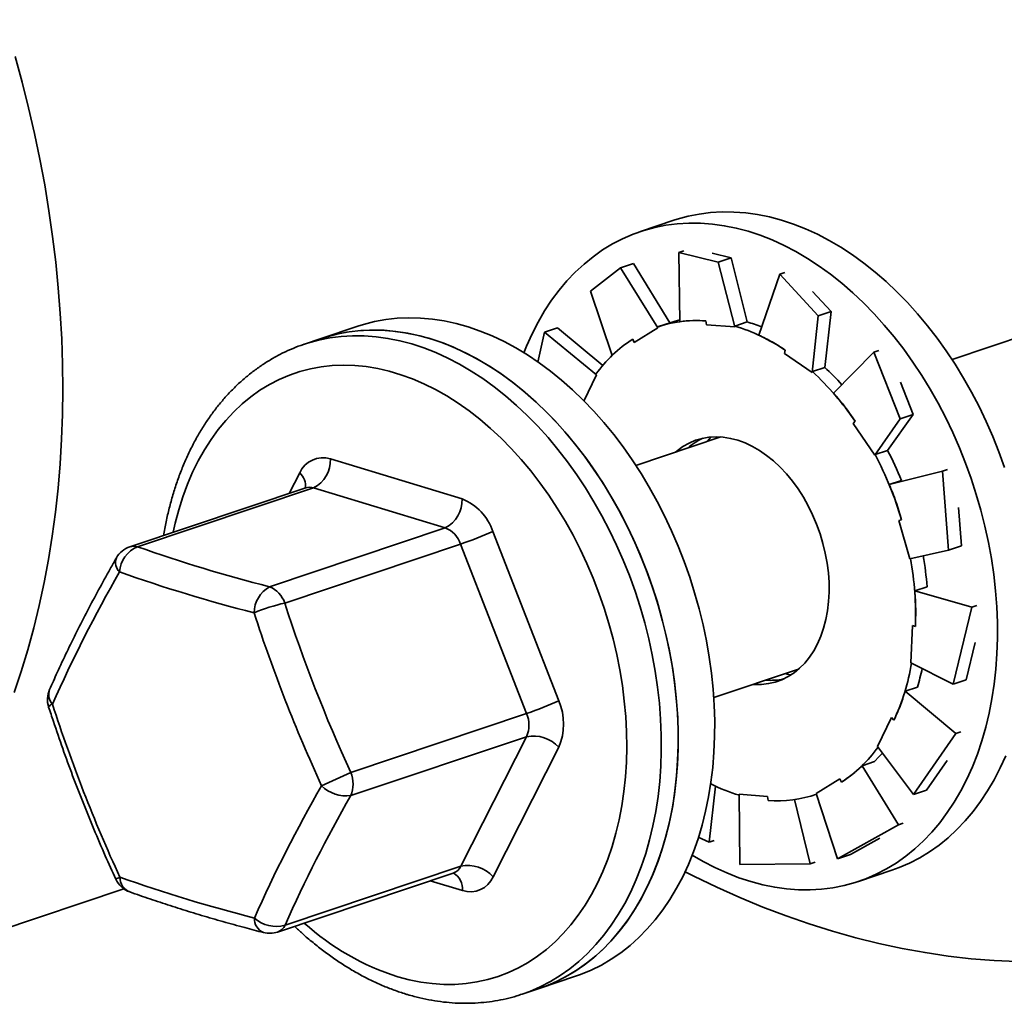
# Model space of a CAD drawing. Units: inches. Extents: x 0.1 to 8.4, y 0.1 to 10.9.
# Drawn here: x 6.8 to 7.1, y 7.8 to 8.1 of the extents above; entities that cross this region are included whole.
import ezdxf

# ---------------------------------------------------------------- set-up
doc = ezdxf.new("R2010")
doc.units = ezdxf.units.IN
doc.header["$MEASUREMENT"] = 0

msp = doc.modelspace()

# ---------------------------------------------------------------- linework, layer by layer
at = {"color": 7, "linetype": 'Continuous', "lineweight": 35}
for p, q in [((7.378000502506457, 8.113407151756364), (7.054494531062265, 8.004981138084293)), ((6.965729737872969, 8.049387379125706), (6.955092696383177, 8.045822276445055)), ((6.968863917515077, 8.039636866336936), (6.96727709914736, 8.03910502950788)), ((6.96727709914736, 8.03910502950788), (6.979913799210256, 8.036047411697295)), ((6.96727709914736, 8.03910502950788), (6.967607728304597, 8.017041825408805)), ((6.984045570732466, 8.03743221307687), (6.977936744945907, 8.03891032480175)), ((6.948749667445369, 8.034187895811185), (6.952881438967578, 8.03557269719076)), ((6.952881438967578, 8.03557269719076), (6.964427095991945, 8.016651475766322)), ((6.979913799210256, 8.036047411697295), (6.984045570732466, 8.03743221307687)), ((6.979913799210256, 8.036047411697295), (6.985175213691996, 8.015351841269691)), ((6.984045570732466, 8.03743221307687), (6.989078930098126, 8.016945172433443)), ((6.93916038608195, 8.026729538341064), (6.948749667445369, 8.034187895811185)), ((6.948749667445369, 8.034187895811185), (6.960608166539886, 8.01507647193649)), ((6.999550458626515, 8.032165512637716), (6.992836506592575, 8.012752060897583)), ((7.001137276994232, 8.032697349466773), (6.999550458626515, 8.032165512637716)), ((6.999550458626515, 8.032165512637716), (7.011755963025127, 8.01887048296444)), ((6.93916038608195, 8.026729538341064), (6.945999500268472, 8.006245040204066)), ((7.015887734547337, 8.020255284344014), (7.009987357104089, 8.026682359426667)), ((7.011755963025127, 8.01887048296444), (7.015887734547337, 8.020255284344014)), ((7.015887734547337, 8.020255284344014), (7.013876512721819, 8.00241799605953)), ((6.964824876262843, 8.016784795497324), (6.960856474733804, 8.015454749079563)), ((6.976102386261167, 8.016078382804876), (6.975949475776309, 8.017291356793661)), ((6.976102386261167, 8.016078382804876), (6.985175213691996, 8.015351841269691)), ((6.985140746626199, 8.015625253876564), (6.989078930098126, 8.016945172433443)), ((7.011755963025127, 8.01887048296444), (7.009882264413019, 8.000858717611777)), ((6.864854696396772, 8.015578177467258), (6.853208300605028, 8.011674780371653)), ((6.922277041199209, 8.004139569525837), (6.924436006229495, 8.013660235232816)), ((6.924436006229495, 8.013660235232816), (6.928567777751704, 8.015045036612392)), ((6.924436006229495, 8.013660235232816), (6.941046927940221, 8.000087149885804)), ((6.928567777751704, 8.015045036612392), (6.943040713072159, 8.00305329129162)), ((6.953109576531684, 8.010370664505267), (6.960608166539886, 8.01507647193649)), ((6.960489994196509, 8.015329784539391), (6.960608166539886, 8.01507647193649)), ((6.985140746626199, 8.015625253876564), (6.985175213691996, 8.015351841269691)), ((6.853208300605028, 8.011674780371653), (6.847816450701442, 8.009867652086651)), ((6.953109576531684, 8.010370664505267), (6.952585314024741, 8.011494466373298)), ((7.001032184303161, 8.006873707651883), (7.001280911637239, 8.00793560938679)), ((7.001032184303161, 8.006873707651883), (7.009882264413019, 8.000858717611777)), ((7.029588329867791, 8.007285444154297), (7.016693860487722, 7.994210727729217)), ((7.031175148235508, 8.007817280983351), (7.029588329867791, 8.007285444154297)), ((7.029588329867791, 8.007285444154297), (7.037969427827935, 7.986059211009363)), ((6.94086845580116, 8.000270190817048), (6.941046927940221, 8.000087149885804)), ((7.00993832924989, 8.00109807750265), (7.009882264413019, 8.000858717611777)), ((7.00993832924989, 8.00109807750265), (7.013876512721819, 8.00241799605953)), ((6.937003118189902, 7.991700939255091), (6.941046927940221, 8.000087149885804)), ((7.042101199350145, 7.987444012388939), (7.038049614119525, 7.997705184984783)), ((7.022961318411544, 7.984579737848271), (7.023562420065602, 7.985280244667334)), ((7.022961318411544, 7.984579737848271), (7.029835784295559, 7.974467641849701)), ((7.037969427827935, 7.986059211009363), (7.029835784295559, 7.974467641849701)), ((7.042101199350145, 7.987444012388939), (7.033909460178497, 7.975945459419507)), ((7.037969427827935, 7.986059211009363), (7.042101199350145, 7.987444012388939)), ((6.980723280857445, 7.980256022354262), (6.953619489586067, 7.971171936425844)), ((7.029971276706569, 7.974625540862628), (7.033909460178497, 7.975945459419507)), ((6.856105819544237, 7.973226398880215), (6.898147441221128, 7.960474582969193)), ((7.029971276706569, 7.974625540862628), (7.029835784295559, 7.974467641849701)), ((7.051441344081536, 7.96939262675478), (7.034454548459861, 7.965090164332231)), ((7.053028162449254, 7.969924463583835), (7.051441344081536, 7.96939262675478)), ((7.051441344081536, 7.96939262675478), (7.053362295427435, 7.944112270646614)), ((7.038392731931788, 7.96641008288911), (7.034454548459861, 7.965090164332231)), ((6.84824448294287, 7.964017488822848), (6.792126143846533, 7.945208909262631)), ((6.850720575766208, 7.964014619384066), (6.794602236669872, 7.945206039823849)), ((6.892762197443099, 7.951262803473043), (6.850720575766208, 7.964014619384066)), ((7.057494066949645, 7.945497072026189), (7.056565441829309, 7.957718086256036)), ((7.037546454632966, 7.953612067531243), (7.038380875052392, 7.953812435467793)), ((7.037546454632966, 7.953612067531243), (7.041083734013021, 7.941405690203443)), ((6.836643858346763, 7.932454223912826), (6.892762197443099, 7.951262803473043)), ((6.907946350532296, 7.950099788300508), (6.929009704819326, 7.8960379265452)), ((6.897661652098684, 7.946075406138701), (6.841543313002346, 7.927266826578483)), ((6.918725006385714, 7.892013544383392), (6.897661652098684, 7.946075406138701)), ((7.053362295427435, 7.944112270646614), (7.041083734013021, 7.941405690203443)), ((7.053362295427435, 7.944112270646614), (7.057494066949645, 7.945497072026189)), ((7.046539031907495, 7.932477973984549), (7.042600848435567, 7.93115805542767)), ((7.060781243793089, 7.925992197650048), (7.042600848435567, 7.93115805542767)), ((7.060781243793089, 7.925992197650048), (7.054885819614414, 7.901337767860499)), ((7.062368062160806, 7.926524034479103), (7.060781243793089, 7.925992197650048)), ((7.041898827863819, 7.920104223600635), (7.041398319176809, 7.908221187674773)), ((7.041898827863819, 7.920104223600635), (7.04280129985105, 7.919764767327488)), ((7.059017591136624, 7.902722569240074), (7.061867553473796, 7.91464099855324)), ((6.978446479075012, 7.897096729926532), (7.005550270346391, 7.90618081585495)), ((7.054885819614414, 7.901337767860499), (7.041398319176809, 7.908221187674773)), ((7.043457469268767, 7.900454989890966), (7.039519285796839, 7.899135071334087)), ((7.054885819614414, 7.901337767860499), (7.059017591136624, 7.902722569240074)), ((7.055758147318222, 7.885680144095622), (7.039519285796839, 7.899135071334087)), ((6.862606667289377, 7.873204964823175), (6.918725006385714, 7.892013544383392)), ((7.035156397207381, 7.890692845493642), (7.030717232337103, 7.881486731970706)), ((7.035156397207381, 7.890692845493642), (7.035948175117251, 7.889880798488856)), ((6.918731612511269, 7.884608893172244), (6.862613273414933, 7.865800313612027)), ((6.897753345121409, 7.84329884732796), (6.918731612511269, 7.884608893172244)), ((7.055758147318222, 7.885680144095622), (7.042238247738844, 7.866207717522651)), ((7.05734496568594, 7.886211980924677), (7.055758147318222, 7.885680144095622)), ((6.92902291707044, 7.881228624122904), (6.908044649680577, 7.839918578278619)), ((7.042238247738844, 7.866207717522651), (7.030717232337103, 7.881486731970706)), ((7.029758385289088, 7.876683675344223), (7.02582020181716, 7.875363756787344)), ((7.037366940518017, 7.856440762692856), (7.02582020181716, 7.875363756787344)), ((7.046370019261054, 7.867592518902228), (7.052905800815662, 7.877005867401739)), ((6.97697686797345, 7.851004788396203), (6.978985499912445, 7.868819107283691)), ((7.018654583745638, 7.871203217351242), (7.011155993737438, 7.866497409920019)), ((7.018654583745638, 7.871203217351242), (7.019178846252583, 7.870079415483211)), ((6.995661774016157, 7.86549549905163), (6.986588946585326, 7.866222040586819)), ((6.986760454758082, 7.843820541058173), (6.986588946585326, 7.866222040586819)), ((6.995661774016157, 7.86549549905163), (6.995814684501014, 7.864282525062845)), ((7.010907685543518, 7.866119132776948), (7.011242501172552, 7.866231349326798)), ((7.01792458652297, 7.84568005694428), (7.011155993737438, 7.866497409920019)), ((7.042238247738844, 7.866207717522651), (7.046370019261054, 7.867592518902228)), ((7.009250227452606, 7.844065271526039), (7.004218271165167, 7.864546601287642)), ((7.037366940518017, 7.856440762692856), (7.01792458652297, 7.84568005694428)), ((7.038953758885734, 7.85697259952191), (7.037366940518017, 7.856440762692856)), ((6.97697686797345, 7.851004788396203), (6.973526944982555, 7.852567626345244)), ((6.978563686341168, 7.851536625225258), (6.97697686797345, 7.851004788396203)), ((7.022056358045179, 7.847064858323857), (7.031455168877534, 7.852266792090686)), ((7.01792458652297, 7.84568005694428), (7.022056358045179, 7.847064858323857)), ((6.841635006025072, 7.824490267767742), (6.897753345121409, 7.84329884732796)), ((7.009250227452606, 7.844065271526039), (6.986760454758082, 7.843820541058173)), ((7.010837045820324, 7.844597108355094), (7.009250227452606, 7.844065271526039)), ((6.839218250318382, 7.822270144452153), (6.895336589414719, 7.84107872401237)), ((7.024608266952223, 7.83841169824698), (7.035245308442017, 7.841976800927631)), ((6.6801731215802, 7.799218214805392), (6.790146530974805, 7.836076818488511)), ((6.922723871174074, 7.804264202173578), (6.934370266965818, 7.808167599269184)), ((6.917332021270489, 7.802457073888577), (6.917175773074625, 7.802404984029789)), ((6.917332021270489, 7.802457073888577), (6.922723871174074, 7.804264202173578))]:
    msp.add_line(p, q, dxfattribs=at)
at = {"color": 8, "linetype": 'Continuous', "lineweight": 35}
for p, q in [((6.843003542971, 7.962260939395004), (6.846320122484181, 7.968791891126604)), ((6.898258952620523, 7.835484070525007), (6.887962342993016, 7.838607177228329))]:
    msp.add_line(p, q, dxfattribs=at)
at = {"color": 7, "linetype": 'Continuous', "lineweight": 35, "flags": 128}
for points in [[(6.755218806612642, 7.898666406820618), (6.757475109698555, 7.90542532178439), (6.759559442172661, 7.912322099124833), (6.761469920379583, 7.919350506078268), (6.763204817779725, 7.926504190924555), (6.76476256650958, 7.933776688727268), (6.766141758798646, 7.941161427176196), (6.767341148241657, 7.948651732526883), (6.768359650924986, 7.956240835631825), (6.769196346406196, 7.963921878057903), (6.76985047854587, 7.971687918284479), (6.770321456190947, 7.97953193797661), (6.770608853708961, 7.987446848327654), (6.770712411372688, 7.995425496465585), (6.770632035594875, 8.003460671917187), (6.770367799012819, 8.011545113124313), (6.769919940422707, 8.019671514006314), (6.769288864563831, 8.02783253056269), (6.768475141752799, 8.036020787510026), (6.767479507368145, 8.044228884947188), (6.766302861185737, 8.052449405042772), (6.764946266565635, 8.060674918738755), (6.763410949491116, 8.068897992464288), (6.761698297460719, 8.07711119485358), (6.759809858234339, 8.085307103461776), (6.757747338434479, 8.093478311472769), (6.755512602003942, 8.101617434392914)], [(7.029954794744629, 8.032886153119419), (7.026371257134494, 8.035730350356921), (7.022727266864326, 8.038364235710004), (7.019031334642243, 8.040781657617385), (7.015292092489203, 8.042976970078186), (7.011518273578514, 8.044945045838434), (7.007718691839104, 8.046681288366), (7.00390222137018, 8.048181642586014), (7.000077775715358, 8.049442604351672), (6.996254287044673, 8.050461228628343), (6.992440685293078, 8.051235136371835), (6.988645877304168, 8.051762520084749), (6.984878726027835, 8.05204214803799), (6.981148029820439, 8.052073367147512), (6.977462501895832, 8.051856104499645), (6.973830749975254, 8.051390867521366), (6.970261256183594, 8.050678742795194), (6.966762357238999, 8.049721393521425), (6.965729737872969, 8.049387379125706)], [(7.019317753254835, 8.029321050438767), (7.015734215644702, 8.032165247676268), (7.012090225374532, 8.034799133029352), (7.008394293152449, 8.037216554936732), (7.00465505099941, 8.039411867397533), (7.000881232088722, 8.041379943157782), (6.997081650349312, 8.04311618568535), (6.993265179880386, 8.04461653990536), (6.989440734225565, 8.045877501671018), (6.985617245554879, 8.046896125947692), (6.981803643803285, 8.047670033691182), (6.978008835814374, 8.048197417404097), (6.974241684538041, 8.048477045357336), (6.970510988330645, 8.04850826446686), (6.966825460406038, 8.048291001818992), (6.963193708485462, 8.047825764840713), (6.959624214693802, 8.047113640114542), (6.956125315749205, 8.046156290840774), (6.952705183492276, 8.044955952952995), (6.949371805800379, 8.043515429895963), (6.946132967931561, 8.041838086078025), (6.942996234341742, 8.039927839013385), (6.939968931017559, 8.037789150172577), (6.9370581283662, 8.035427014562483), (6.934270624702127, 8.032846949060275), (6.931612930369309, 8.030054979528478), (6.929091252536007, 8.0270576267413), (6.926711480697641, 8.023861891155063), (6.924479172921608, 8.0204752365583), (6.922399542866154, 8.016905572639745), (6.920477447603634, 8.01316123651488), (6.918717376276594, 8.009250973254225), (6.917866215588641, 8.007151661404095)], [(7.071257435344227, 7.970519669550203), (7.069462296300565, 7.975489618680751), (7.067506063478257, 7.980389950946987), (7.065393305749703, 7.985209221395841), (7.063128957558472, 7.98993617439788), (7.060718307394686, 7.994559769935341), (7.058166985443498, 7.999069209386612), (7.055480950435546, 8.003453960746906), (7.052666475730044, 8.007703783226255), (7.049730134663081, 8.011808751167338), (7.046678785195271, 8.015759277227325), (7.043519553894686, 8.019546134769556), (7.040259819292409, 8.023160479412772), (7.036907194649645, 8.02659386968759), (7.033469510176594, 8.029838286751934), (7.029954794744629, 8.032886153119419)], [(6.971596747760358, 7.846838214310146), (6.97504591233599, 7.8448221072945), (6.978819731246679, 7.842854031534252), (6.982619312986089, 7.841117789006685), (6.986435783455014, 7.839617434786672), (6.990260229109836, 7.838356473021015), (6.99408371778052, 7.837337848744342), (6.997897319532116, 7.836563941000851), (7.001692127521025, 7.836036557287938), (7.005459278797358, 7.835756929334699), (7.009189975004755, 7.835725710225173), (7.012875502929361, 7.835942972873042), (7.016507254849939, 7.836408209851321), (7.020076748641599, 7.837120334577492), (7.023575647586196, 7.838077683851261), (7.026995779843123, 7.839278021739038), (7.030329157535022, 7.840718544796071), (7.033567995403838, 7.84239588861401), (7.036704728993659, 7.844306135678649), (7.03973203231784, 7.846444824519458), (7.042642834969201, 7.84880696012955), (7.045430338633274, 7.851387025631761), (7.04808803296609, 7.854178995163558), (7.050609710799392, 7.857176347950733), (7.052989482637759, 7.860372083536972), (7.055221790413792, 7.863758738133735), (7.057301420469245, 7.86732840205229), (7.059223515731765, 7.871072738177153), (7.060983587058805, 7.87498300143781), (7.062577523722227, 7.879050059233233), (7.064001603009099, 7.88326441276149), (7.065252498916259, 7.887616219204644), (7.066327289918356, 7.892095314717105), (7.067223465791205, 7.896691238163762), (7.067938933474529, 7.901393255552452), (7.068472021960403, 7.906190385103693), (7.068821486195966, 7.911071422899143), (7.068986509991306, 7.916024969048867), (7.0689667079257, 7.921039454316306), (7.068762126247791, 7.926103167138771), (7.068373242767565, 7.931204280980335), (7.067800965740414, 7.936330881953261), (7.067046631745846, 7.941470996643432), (7.066112002565862, 7.946612620074821), (7.064999261070215, 7.951743743747667), (7.063711006118228, 7.956852383684875), (7.062250246489035, 7.961926608421167), (7.060620393854434, 7.966954566869551), (7.058825254810772, 7.971924516000098), (7.056869021988463, 7.976824848266334), (7.054756264259909, 7.981644118715189), (7.052491916068679, 7.986371071717228), (7.050081265904893, 7.990994667254689), (7.047529943953706, 7.995504106705959), (7.044843908945753, 7.999888858066254), (7.042029434240252, 8.004138680545601), (7.039093093173287, 8.008243648486685), (7.036041743705479, 8.012194174546673), (7.032882512404893, 8.015981032088904), (7.029622777802615, 8.01959537673212), (7.026270153159852, 8.023028767006938), (7.022832468686802, 8.02627318407128), (7.019317753254835, 8.029321050438767)], [(6.864854696396772, 8.015578177467258), (6.866691384567686, 8.016155754586954), (6.87020737589219, 8.01705645723585), (6.87379204420376, 8.017711498785937), (6.877437017343457, 8.018119349357326), (6.881133782307624, 8.018279056396107), (6.884873705130396, 8.018190246899092), (6.888648051048727, 8.017853128284978), (6.892448004902842, 8.017268487909908), (6.896264691724441, 8.016437691228564), (6.900089197464606, 8.015362678605095), (6.90391258981297, 8.01404596078129), (6.907725939059546, 8.012490613012643), (6.911520338950474, 8.01070026788593), (6.915286927488996, 8.008679106835153), (6.919016907633053, 8.006431850375597), (6.922701567841189, 8.00396374707885), (6.926332302418758, 8.001280561314521), (6.929900631616921, 7.998388559787292), (6.9333982214375, 7.995294496900731), (6.936816903097403, 7.992005598982071), (6.94014869210721, 7.988529547404797), (6.943385806919305, 7.984874460648429), (6.946520687102057, 7.981048875337448), (6.94954601099754, 7.977061726303607), (6.952454712821618, 7.972922325718222), (6.955239999166404, 7.968640341343157), (6.957895364866583, 7.96422577395133), (6.960414608192526, 7.959688933969435), (6.962791845334714, 7.955040417397465), (6.965021524145652, 7.950291081061266), (6.967098437107163, 7.945452017255911), (6.969017733492793, 7.940534527839138), (6.9707749306969, 7.935550097835333), (6.972365924703994, 7.930510368611727), (6.973786999673853, 7.925427110689438), (6.975034836620039, 7.920312196252878), (6.976106521161544, 7.915177571421715), (6.976999550329465, 7.910035228350158), (6.977711838412801, 7.90489717721872), (6.978241721829731, 7.899775418183895), (6.978587963012981, 7.894681913351225), (6.978749753300223, 7.889628558837258), (6.978726714822746, 7.884627156985609), (6.978518901387983, 7.879689388802044), (6.978126798353839, 7.87482678667295), (6.977551321495118, 7.870050707430909), (6.976793814864688, 7.865372305830292), (6.975856047654385, 7.860802508494813), (6.974740210062978, 7.856351988397893), (6.973448908180869, 7.852031139935434), (6.971985157903433, 7.847850054649226), (6.970352377887266, 7.843818497657691), (6.968554381565752, 7.839945884848984), (6.966595368242612, 7.836241260889757), (6.964479913284233, 7.832713278100925), (6.962212957433691, 7.829370176249761), (6.959799795271413, 7.82621976330554), (6.957246062849445, 7.82326939720367), (6.954557724528188, 7.82052596866089), (6.951741059046356, 7.817995885081676), (6.94880264485669, 7.815685055593462), (6.945749344761686, 7.813598877245591), (6.94258828988519, 7.811742222404256), (6.939326863017334, 7.810119427372869), (6.935972681371689, 7.808734282264419), (6.934370266965818, 7.808167599269184)], [(6.964824876262843, 8.016784795497324), (6.965862017142652, 8.017115527243183), (6.967599426654819, 8.01759580254429)], [(6.853208300605028, 8.011674780371653), (6.855044988775941, 8.012252357491349), (6.858560980100444, 8.013153060140244), (6.862145648412016, 8.013808101690332), (6.865790621551713, 8.01421595226172), (6.86948738651588, 8.014375659300502), (6.87322730933865, 8.014286849803488), (6.877001655256982, 8.013949731189372), (6.880801609111098, 8.013365090814302), (6.884618295932697, 8.012534294132958), (6.888442801672862, 8.01145928150949), (6.892266194021226, 8.010142563685687), (6.896079543267802, 8.008587215917037), (6.89987394315873, 8.006796870790325), (6.903640531697252, 8.004775709739548), (6.907370511841309, 8.002528453279993), (6.911055172049445, 8.000060349983244), (6.914685906627014, 7.997377164218917), (6.918254235825177, 7.994485162691688), (6.921751825645755, 7.991391099805126), (6.925170507305658, 7.988102201886466), (6.928502296315464, 7.984626150309192), (6.931739411127561, 7.980971063552825), (6.934874291310313, 7.977145478241845), (6.937899615205796, 7.973158329208003), (6.940808317029874, 7.969018928622617), (6.943593603374659, 7.964736944247553), (6.946248969074839, 7.960322376855726), (6.948768212400782, 7.95578553687383), (6.95114544954297, 7.951137020301861), (6.953375128353907, 7.946387683965661), (6.955452041315419, 7.941548620160305), (6.957371337701048, 7.936631130743533), (6.959128534905155, 7.931646700739729), (6.96071952891225, 7.926606971516122), (6.962140603882109, 7.921523713593833), (6.963388440828294, 7.916408799157273), (6.9644601253698, 7.91127417432611), (6.965353154537721, 7.906131831254553), (6.966065442621057, 7.900993780123114), (6.966595326037985, 7.89587202108829), (6.966941567221235, 7.890778516255621), (6.967103357508479, 7.885725161741653), (6.967080319031002, 7.880723759890004), (6.966872505596239, 7.875785991706439), (6.966480402562095, 7.870923389577346), (6.965904925703374, 7.866147310335304), (6.965147419072943, 7.861468908734687), (6.964209651862641, 7.856899111399209), (6.963093814271234, 7.852448591302288), (6.961802512389125, 7.848127742839829), (6.960338762111687, 7.843946657553622), (6.958705982095521, 7.839915100562086), (6.956907985774007, 7.836042487753378), (6.954948972450868, 7.832337863794153), (6.952833517492489, 7.82880988100532), (6.950566561641945, 7.825466779154155), (6.948153399479668, 7.822316366209935), (6.945599667057701, 7.819366000108066), (6.942911328736444, 7.816622571565285), (6.940094663254611, 7.814092487986072), (6.937156249064946, 7.811781658497857), (6.934102948969941, 7.809695480149986), (6.930941894093445, 7.807838825308651), (6.92768046722559, 7.806216030277263), (6.924326285579944, 7.804830885168814), (6.922723871174074, 7.804264202173578)], [(6.853208300605028, 8.011674780371653), (6.854209109316857, 8.011998863366792), (6.857707321145794, 8.01295845736976), (6.86127620372184, 8.013672844777705), (6.864907421754375, 8.01414035710574), (6.868592494365428, 8.014359902457157), (6.872322814897168, 8.014330968073615), (6.876089671013148, 8.01405362153271), (6.879884265046368, 8.013528510590138), (6.883697734546642, 8.012756861666835), (6.887521172979253, 8.011740476984617), (6.891345650526581, 8.010481730357006), (6.895162234944106, 8.008983561645069), (6.898962012422079, 8.007249469891258), (6.902736108404134, 8.005283505147212), (6.906475708314233, 8.003090259014682), (6.910172078143508, 8.000674853921636), (6.913816584848951, 7.998042931158589), (6.917400716516284, 7.995200637703103), (6.920916102239924, 7.992154611863245), (6.924354531673628, 7.988911967773499), (6.927707974206131, 7.985480278779389), (6.930968597717017, 7.981867559749567), (6.934128786868994, 7.978082248356724), (6.937181160893868, 7.974133185371014), (6.940118590830672, 7.970029594012018), (6.942934216175682, 7.965781058407498), (6.945621460905442, 7.961397501209215), (6.948174048835368, 7.95688916041812), (6.95058601827808, 7.952266565473026), (6.95285173596718, 7.947540512658616), (6.954965910214026, 7.942722039890223), (6.956923603266703, 7.937822400934262), (6.958720242842373, 7.932853039124541), (6.960351632806063, 7.927825560635824), (6.961813962970919, 7.922751707377071), (6.963103817997085, 7.917643329567667), (6.964218185368381, 7.912512358060686), (6.965154462428177, 7.907370776477824), (6.965910462458016, 7.902230593221108), (6.9664844197848, 7.897103813426704), (6.966874993904598, 7.892002410926375), (6.967081272613454, 7.886938300282035), (6.967102774137887, 7.881923308958741), (6.966939448260091, 7.876969149701099), (6.96659167643522, 7.87208739317761), (6.966060270900485, 7.867289440956831), (6.965346472778137, 7.862586498878488), (6.964451949176762, 7.857989550881719), (6.963378789297683, 7.853509333351572), (6.962129499555519, 7.849156310043678), (6.960706997724351, 7.844940647645674), (6.959114606123117, 7.840872192032423), (6.957356043856186, 7.836960445270525), (6.955435418127217, 7.833214543425794), (6.953357214646592, 7.829643235225556), (6.951126287154834, 7.826254861625589), (6.94874784608647, 7.823057336329438), (6.946227446400824, 7.820058127305592), (6.943570974608143, 7.817264239345695), (6.940784635021386, 7.814682197704532), (6.937874935265769, 7.812318032859997), (6.934848671079889, 7.810177266428627), (6.931712910443975, 7.808264898269617), (6.92847497707229, 7.806585394807413), (6.925142433308255, 7.805142678600171), (6.922723871174074, 7.804264202173578)], [(6.966213889930932, 7.975393066001559), (6.966789201038516, 7.975878203873818), (6.968625662449997, 7.977212064658806), (6.970571224490163, 7.978315634083751), (6.972613586689386, 7.97918193502743), (6.974739836576259, 7.979805490456355), (6.976936531314409, 7.980182358052337), (6.97918978269243, 7.980310155137094), (6.981485344929628, 7.980188073736309), (6.983808704742438, 7.979816885687905), (6.986145173102069, 7.979198937762236), (6.988479978103276, 7.978338136825048), (6.990798358357106, 7.977239925137019), (6.99308565631714, 7.975911245946033), (6.995327410949235, 7.974360499589731), (6.997509449158827, 7.972597490385872), (6.999617975397801, 7.970633364646279), (7.001639658884391, 7.96848054020627), (7.003561717884677, 7.966152627915101), (7.005372000522806, 7.963664345583795), (7.007059061609087, 7.961031424934404), (7.008612235000145, 7.958270512138998), (7.010021701033727, 7.955399062577202), (7.011278548611761, 7.952435230477668), (7.012374831539193, 7.949397754141195), (7.013303618762384, 7.946305837471161), (7.014059038189465, 7.943179028560261), (7.014636313815598, 7.940037096101169), (7.015031795918406, 7.936899904402502), (7.015242984132703, 7.933787287800262), (7.015268543258601, 7.93071892525878), (7.015108311703079, 7.927714215953965), (7.014763302501619, 7.924792156625472), (7.014235696913475, 7.92197122147319), (7.013528830631048, 7.919269245357413), (7.01264717269057, 7.9167033110411), (7.011596297217403, 7.914289641187153), (7.010382848184644, 7.912043495793522), (7.00901449740777, 7.909979075714578), (7.007499896040962, 7.908109432878742), (7.00584861988172, 7.906446387769992), (7.004071108829582, 7.905000454694957), (7.002178600881727, 7.903780775308085), (7.000183061082734, 7.902795060815162), (6.998097105877718, 7.902049543220584), (6.995933923347099, 7.901548935926615), (6.99370718982732, 7.901296403933753), (6.991430983444633, 7.90129354383056), (6.991040879419876, 7.901317859502248)], [(6.977625693047751, 7.980248372721877), (6.976929848456727, 7.979438228953597), (6.976435883664784, 7.978819061594145)], [(7.001262873153729, 7.904743855094832), (7.001891140281638, 7.904581173835203), (7.003073708610181, 7.90432023779374)], [(7.032298559001736, 7.879389597984376), (7.031189997752644, 7.878153183234485), (7.029758385289088, 7.876683675344223)], [(7.035245308442017, 7.841976800927631), (7.037632821332917, 7.842843124419691), (7.040966199024814, 7.844283647476724), (7.044205036893632, 7.845960991294662), (7.047341770483452, 7.847871238359302), (7.050369073807634, 7.85000992720011), (7.053279876458994, 7.852372062810202), (7.056067380123066, 7.854952128312413), (7.058725074455884, 7.857744097844209), (7.061246752289186, 7.860741450631386), (7.063626524127552, 7.863937186217624), (7.065858831903586, 7.867323840814388), (7.067938461959039, 7.870893504732942), (7.069860557221559, 7.874637840857805), (7.071620628548599, 7.878548104118463)], [(6.969303575491761, 7.841497445553178), (6.972076685244386, 7.840102211149613), (6.97941676524895, 7.836579493908381), (6.986779238470323, 7.833292438399022), (6.994159433090547, 7.830243130405005), (7.001552666046651, 7.827433504848389), (7.00895424600225, 7.824865344562026), (7.016359476324423, 7.822540279158273), (7.023763658063926, 7.820459783994929), (7.031162092936884, 7.81862517923906), (7.038550086306069, 7.817037629029288), (7.045922950159852, 7.815698140737099), (7.053276006086959, 7.814607564327614), (7.060604588245126, 7.813766591820254), (7.067904046321792, 7.81317575684962), (7.075169748484922, 7.812835434326878)]]:
    msp.add_lwpolyline(points, dxfattribs=at)
at = {"color": 8, "linetype": 'Continuous', "lineweight": 35, "flags": 128}
for points in [[(6.847831094640303, 8.009872557692232), (6.848817259413272, 8.010191735081788), (6.852315471242208, 8.011151329084758), (6.855884353818255, 8.011865716492704), (6.85951557185079, 8.012333228820737), (6.863200644461843, 8.012552774172155), (6.866930964993583, 8.012523839788614), (6.870697821109562, 8.012246493247709), (6.874492415142782, 8.011721382305137), (6.878305884643057, 8.010949733381832), (6.882129323075667, 8.009933348699615), (6.885953800622995, 8.008674602072002), (6.889770385040521, 8.007176433360067), (6.893570162518493, 8.005442341606257), (6.897344258500548, 8.00347637686221), (6.901083858410646, 8.00128313072968), (6.904780228239923, 7.998867725636634), (6.908424734945366, 7.996235802873588), (6.912008866612699, 7.993393509418102), (6.915524252336339, 7.990347483578243), (6.918962681770043, 7.987104839488498), (6.922316124302546, 7.983673150494387), (6.925576747813432, 7.980060431464565), (6.928736936965409, 7.976275120071723), (6.931789310990283, 7.972326057086011), (6.934726740927087, 7.968222465727015), (6.937542366272097, 7.963973930122495), (6.940229611001855, 7.959590372924213), (6.942782198931783, 7.955082032133118), (6.945194168374494, 7.950459437188024), (6.947459886063595, 7.945733384373614), (6.949574060310441, 7.940914911605221), (6.951531753363118, 7.936015272649259), (6.953328392938788, 7.931045910839539), (6.954959782902478, 7.926018432350823), (6.956422113067333, 7.920944579092069), (6.9577119680935, 7.915836201282666), (6.958826335464796, 7.910705229775683), (6.959762612524591, 7.905563648192822), (6.96051861255443, 7.900423464936105), (6.961092569881214, 7.895296685141703), (6.961483144001012, 7.890195282641374), (6.961689422709869, 7.885131171997032), (6.961710924234302, 7.880116180673738), (6.961547598356506, 7.875162021416097), (6.961199826531635, 7.870280264892608), (6.9606684209969, 7.865482312671829), (6.959954622874552, 7.860779370593487), (6.959060099273177, 7.856182422596717), (6.957986939394097, 7.851702205066569), (6.956737649651934, 7.847349181758676), (6.955315147820766, 7.843133519360671), (6.953722756219531, 7.839065063747421), (6.951964193952601, 7.835153316985523), (6.950043568223632, 7.831407415140792), (6.947965364743006, 7.827836106940553), (6.945734437251248, 7.824447733340587), (6.943355996182885, 7.821250208044437), (6.940835596497239, 7.818250999020591), (6.938179124704558, 7.815457111060693), (6.935392785117801, 7.812875069419531), (6.932483085362183, 7.810510904574994), (6.929456821176303, 7.808370138143625), (6.926321060540389, 7.806457769984616), (6.923083127168705, 7.804778266522411), (6.91975058340467, 7.803335550315168), (6.917332021270489, 7.802457073888577)], [(6.805965275225269, 7.949847221938535), (6.806617554327874, 7.95277620810614), (6.80773928433876, 7.957042613392513), (6.809036433651475, 7.961175925787684), (6.810505725554279, 7.965165704185822), (6.812143448488309, 7.969001870060429), (6.813945465423298, 7.972674732923571), (6.815907224308076, 7.976175014804897), (6.818023769569443, 7.979493873688593), (6.820289754630377, 7.98262292584908), (6.822699455415954, 7.985554267029038), (6.825246784812858, 7.98828049240624), (6.827925308045954, 7.99079471529878), (6.830728258933091, 7.993090584561428), (6.833648556977066, 7.995162300629174), (6.836678825251573, 7.997004630167426), (6.839811409035962, 7.998612919291883), (6.84303839515172, 7.999983105324635), (6.846351631951856, 8.001111727056847), (6.849742749912664, 8.001995933492072), (6.853203182775869, 8.002633491048119), (6.856724189187731, 8.003022789199267), (6.860296874780475, 8.0031628445446), (6.863912214640226, 8.00305330329216), (6.86756107610473, 8.00269444215266), (6.871234241833253, 8.002087167640479), (6.874922433090376, 8.001233013783745), (6.878616333184895, 8.000134138249223), (6.882306611004582, 7.998793316891888), (6.885983944587394, 7.997213936742854), (6.889639044669554, 7.995399987453448), (6.893262678151035, 7.993356051217004), (6.896845691419174, 7.991087291193847), (6.900379033471495, 7.988599438468692), (6.903853778779321, 7.985898777573442), (6.907261149834438, 7.982992130611902), (6.910592539321843, 7.97988684002656), (6.913839531862566, 7.976590750050933), (6.916993925271649, 7.973112186894366), (6.920047751277577, 7.969459937709284), (6.922993295650825, 7.965643228394104), (6.925823117690667, 7.961671700287797), (6.928530069021036, 7.957555385815045), (6.931107311647941, 7.95330468314345), (6.933548335232834, 7.948930329916869), (6.935846973538286, 7.944443376131194), (6.937997420004445, 7.939855156221104), (6.939994242416903, 7.935177260428293), (6.941832396628946, 7.930421505523516), (6.943507239303507, 7.925599904956408), (6.945014539642632, 7.920724638508458), (6.94635049007485, 7.915808021525825), (6.947511715873422, 7.910862473809714), (6.948495283681204, 7.905900488242867), (6.94929870892055, 7.900934599231469), (6.949919962069577, 7.895977351042141), (6.950357473788915, 7.891041266114039), (6.950610138885989, 7.886138813426084), (6.950677319106837, 7.88128237699924), (6.950558844748388, 7.8764842246134), (6.950255015087155, 7.871756476817914), (6.949766597623232, 7.867111076314025), (6.949094826141521, 7.86255975778657), (6.948241397595086, 7.85811401826115), (6.947208467818502, 7.853785088061641), (6.945998646082032, 7.849583902441427), (6.944614988500381, 7.845521073959999), (6.943060990312682, 7.841606865674703), (6.941340577053229, 7.837851165215375), (6.939458094635223, 7.834263459807324), (6.937418298372632, 7.830852812305781), (6.935226340967842, 7.827627838302338), (6.932887759495495, 7.824596684361218), (6.930408461415351, 7.821767007440341), (6.927794709649533, 7.819145955549194), (6.925053106761845, 7.816740149692327), (6.922190578279116, 7.814555667144132), (6.91921435519673, 7.812598026097112), (6.916131955712492, 7.810872171722449), (6.912951166235015, 7.80938246367808), (6.90968002171457, 7.808132665095812), (6.906326785346118, 7.807125933075333), (6.902899927695741, 7.806364810709097), (6.899408105303276, 7.805851220658258), (6.895860138815133, 7.805586460295857), (6.892264990702584, 7.805571198429549), (6.888631742621776, 7.805805473612134), (6.884969572472682, 7.806288694044165), (6.881287731214933, 7.807019639068893), (6.877595519499085, 7.807996462255753), (6.877595519499085, 7.807996462255753)]]:
    msp.add_lwpolyline(points, dxfattribs=at)
at = {"color": 7, "linetype": 'Continuous', "lineweight": 35}
for centre, radius, start, end in [((6.972955230601834, 7.978989331503134), 0.03841888397027014, 85.53001681233332, 108.9326185831463), ((6.974865032368029, 7.967610613001706), 0.05135941940803364, 68.43386034022504, 73.93923635850763), ((6.968698789809344, 7.960330932250204), 0.05768708649331054, 55.61104781608376, 73.43997308947296), ((6.976133182433443, 7.975185521732112), 0.04327633958123596, 122.9650948085683, 144.5748199860663), ((6.947816202217087, 7.933815324263251), 0.091575802210811, 34.19370952282814, 47.28372763195212), ((6.956366747149449, 7.939624482064048), 0.08517711927222424, 42.28622046380546, 47.52846228412909), ((6.983494217084128, 7.961579018886823), 0.02016310821138733, 114.937909808945, 131.3160417039672), ((6.934512885095601, 7.923760683803516), 0.1122942287968176, 22.32132287339017, 27.70830287676868), ((6.853672144650235, 7.965582448387394), 0.00802201674308987, 72.33960654933732, 156.4168648130457), ((6.846320534490423, 7.972766908879752), 0.009796067305042712, 296.6900629788552, 2.688476942369351), ((6.929197868905969, 7.921802225314869), 0.113778655226735, 16.34005117161105, 27.66258953060122), ((6.88836215616731, 7.960015092968731), 0.00979606730504622, 296.6900629788738, 2.688476942363187), ((6.891949757942356, 7.944806028975385), 0.01684977335992588, 18.31095122861315, 68.41876759790588), ((6.889663355803717, 7.943428526476141), 0.00842488667995933, 18.31095122860832, 68.41876759791887), ((6.856658994579758, 8.066015631738297), 0.1267551799355611, 288.8734600229442, 293.8671559595383), ((6.794608842795428, 7.9378013886127), 0.007812500000001067, 108.5290519672576, 150.2860400059516), ((6.798097361737302, 7.936612384868406), 0.009277219665944653, 112.1320652399384, 176.5709711146058), ((6.958354045724756, 8.409401748526754), 0.4922319686356628, 250.5689625831676, 255.6844584474418), ((6.939488380082832, 7.923375267276629), 0.1033759889960795, 357.9984860051176, 10.07009552619776), ((6.939226340291463, 7.924181178951948), 0.107632943793666, 4.42098263661958, 9.71218908123663), ((7.189430468783772, 7.707201368060505), 0.4619086973652632, 150.1414744103463, 156.0133422819527), ((6.956072641619065, 8.411239488222018), 0.5027049892441204, 250.5689625831635, 255.6844584474459), ((6.841675315084342, 7.923922406122688), 0.00990492159011172, 120.5290675592569, 178.7172334301608), ((6.83354501670738, 7.924619946915926), 0.008424886679957666, 18.31095122859301, 68.41876759791444), ((6.855868460681928, 7.865598936110537), 0.06330986156049058, 103.0775934780916, 112.3707077393801), ((7.315813235550138, 8.080915632621602), 0.4985377769356744, 197.9507227168271, 204.622623522102), ((7.316133647750143, 8.081062073512172), 0.5091449636789688, 197.9507227168266, 204.6226235221016), ((6.972112051891805, 7.919648184674078), 0.07043541657969443, 334.9999166492328, 350.6003458303908), ((6.971693876384735, 7.921976925325795), 0.07492133853907086, 343.3059875508116, 347.9960310583817), ((6.996503055681724, 7.922802925085212), 0.02021029837736396, 265.7613141516762, 282.100942204552), ((6.773630575405567, 7.896491342768416), 0.007812500000001384, 156.1751378744381, 197.9392567950198), ((7.251772909979685, 8.051896221665372), 0.5091449636787992, 197.9507227168251, 204.6226235221025), ((6.877722348866317, 8.011953769984167), 0.1267551799368286, 288.8734600229732, 293.8671559595174), ((6.911821993013665, 7.8886179352701), 0.01872094302210839, 336.7522187665948, 23.35001508672995), ((6.910131150482889, 7.888303548745843), 0.009360471511048137, 336.7522187665725, 23.35001508674004), ((6.920916613781313, 7.873904990575306), 0.01092464010184443, 42.0962115574055, 101.5373511229188), ((6.99563097784394, 7.906388360124343), 0.04327633958115792, 302.965094808541, 324.574819986076), ((6.149107423643343, 9.417543641020181), 1.701194614816713, 294.4520061538562, 294.7973888305197), ((6.854012811386552, 7.869494969185626), 0.009360471511048952, 336.7522187665747, 23.35001508673789), ((7.253878103810421, 7.638966122784428), 0.4619086973648857, 150.1414744103444, 156.0133422819558), ((6.861210994924594, 7.877083644761028), 0.01137013398260941, 225.8017730362509, 277.084324921979), ((7.001724758209725, 7.917762460974383), 0.05396965718858349, 243.3045394149147, 253.7510299456723), ((7.254861288234904, 7.640625362989429), 0.452285599503342, 150.1414744103462, 156.0133422819546), ((6.998808929675467, 7.902584550353499), 0.03841888397039439, 265.5300168123791, 288.9326185831199), ((6.899938346391449, 7.832594944731021), 0.01092464010184498, 42.09621155739925, 101.5373511228996), ((6.794693929692596, 7.842429481013108), 0.007812500000000605, 204.615376236606, 250.3973857221009), ((6.956159538875757, 8.313838391099063), 0.5027049892441553, 250.5689625831638, 255.6844584474459), ((6.900692627514523, 7.843128021017832), 0.008022016743091612, 252.3396065493579, 336.4168648130233), ((6.838757405974675, 7.834338497562993), 0.0102600298318336, 227.7565674340597, 286.2880802297055), ((6.836735551369488, 7.829677665102085), 0.007812500000000454, 255.5336097324239, 288.5290519672522)]:
    msp.add_arc(centre, radius, start, end, dxfattribs=at)
at = {"color": 8, "linetype": 'Continuous', "lineweight": 35}
for centre, radius, start, end in [((6.842809960759439, 7.964759464939005), 0.005346185209314064, 351.4880418011014, 48.96095670143885), ((6.849478102613211, 7.960196135553185), 0.004015539602919359, 71.97594625413801, 107.8912585156887), ((6.793359763516873, 7.941387555992971), 0.004015539602917968, 71.97594625410606, 107.8912585156723), ((6.791651640987627, 7.940167267602332), 0.004113825208815578, 158.5176147580298, 226.8232603502367), ((6.770855721121793, 7.898089772253688), 0.004641074597288897, 160.40501903317, 222.0996707846841), ((6.767760501907154, 7.893233233207467), 0.001779490910989829, 101.2894770542483, 151.4109292886654), ((6.893894608740415, 7.845073881759869), 0.004247422005460515, 289.8461404348449, 335.2973774078659), ((6.892710410696644, 7.836154997722353), 0.005588958828367207, 353.1052937816374, 61.69631750393135), ((6.773378663323797, 7.873023431675462), 0.03671091796298757, 292.777443057604, 295.0521573858704), ((6.794199315736184, 7.839899912283536), 0.005277361720640764, 181.4520954336581, 246.2585626394775), ((6.836680602166951, 7.826549136009593), 0.0048247274369403, 177.6966027451643, 246.8510889919253), ((6.837776269644081, 7.826265302199648), 0.00424742200545625, 289.8461404348201, 335.2973774078944), ((6.902437481518996, 7.885770994755546), 0.08164558152502881, 227.9603575411602, 252.2859990327418)]:
    msp.add_arc(centre, radius, start, end, dxfattribs=at)
at = {"color": 7, "linetype": 'Continuous', "lineweight": 35}
for points, knots in [([(6.967607728304597, 8.017041825408805), (6.968992520236943, 8.017199732993628), (6.971770744094975, 8.01751653338022), (6.974553680333076, 8.017366571111644), (6.975949475776307, 8.017291356793661)], [0, 0, 0, 0, 0.4984450509061117, 1, 1, 1, 1]), ([(6.847834857829236, 8.009864355098308), (6.847737148535217, 8.009834742683994), (6.846503645250676, 8.00946090915374), (6.844201468417859, 8.00853950483851), (6.840944254804581, 8.007088031058808), (6.837783159918223, 8.005404069167902), (6.834714581315493, 8.003520218326052), (6.831746767969993, 8.001431931630783), (6.828884742177111, 7.999144898476932), (6.826134415558484, 7.996662449145319), (6.823501485369638, 7.993989053986128), (6.820991698311872, 7.991129491384715), (6.818610715279011, 7.988089160246071), (6.816364061570676, 7.98487405258057), (6.814257037724514, 7.981490782124612), (6.812294655162422, 7.977946552341648), (6.810481518349161, 7.974249135509664), (6.808821950147152, 7.970406718694559), (6.807319282275511, 7.966428165355667), (6.805978353605591, 7.962321685724819), (6.804796093544943, 7.958099456457767), (6.80379671585156, 7.953760027375604), (6.803166011452774, 7.950659935090111), (6.802918332758078, 7.948985165881364), (6.802893568139686, 7.948817710943819)], [0, 0, 0, 0, 0.004175144911091857, 0.05270793339512175, 0.1012336509867252, 0.1497853200762589, 0.1983996705821603, 0.2471099643019534, 0.2959444625318081, 0.3449252603328384, 0.3940675651596995, 0.4433794618419822, 0.4928621616743379, 0.5425106852659528, 0.5923148848089197, 0.6422606804065977, 0.6923313735912198, 0.74250891083323, 0.7927749969269143, 0.8431119949792504, 0.893503587648766, 0.9439352062554603, 0.9943942565424099, 1, 1, 1, 1]), ([(6.992836506592575, 8.012752060897583), (6.994274780072562, 8.012058396289797), (6.997160300707932, 8.010666739162248), (6.999904529903004, 8.008847871476386), (7.001280911637239, 8.007935609386793)], [0, 0, 0, 0, 0.4984450509060932, 1, 1, 1, 1]), ([(7.016693860487722, 7.994210727729217), (7.017903537517147, 7.992803814706614), (7.020330438992499, 7.98998121065017), (7.022482861769337, 7.986850478747438), (7.023562420065603, 7.985280244667336)], [0, 0, 0, 0, 0.498445050906104, 0.9999999999999999, 0.9999999999999999, 0.9999999999999999, 0.9999999999999999]), ([(6.848309116193165, 7.964043493781277), (6.848311998859214, 7.964045287095749), (6.848319817725688, 7.964050151234069), (6.848271333263849, 7.964031105369064), (6.848240724092829, 7.964019081349057)], [0, 0, 0, 0, 0.3686808132163845, 0.9999999999999999, 0.9999999999999999, 0.9999999999999999, 0.9999999999999999]), ([(7.034454548459861, 7.965090164332231), (7.035198827371104, 7.963249594268575), (7.036692028898315, 7.959556970457162), (7.037816760400879, 7.955731246335087), (7.038380875052392, 7.953812435467792)], [0, 0, 0, 0, 0.4984450509060924, 1, 1, 1, 1]), ([(6.78782360239533, 7.941673812784055), (6.787154763839928, 7.940495547381357), (6.785212834236787, 7.937074529786936), (6.78211351334893, 7.931439539797747), (6.778578322341666, 7.924785431258861), (6.775200188351719, 7.918176043978027), (6.771982389601122, 7.91161575909913), (6.769070516728174, 7.905435651110775), (6.767297203533857, 7.901467328688014), (6.766483821710726, 7.899647141855064)], [0, 0, 0, 0, 0.08237424171959225, 0.2391682974012037, 0.3960123409501053, 0.5529190545588308, 0.7098916773603261, 0.8669333555234073, 1, 1, 1, 1]), ([(7.042600848435567, 7.93115805542767), (7.04273510536605, 7.929249310792157), (7.043004456882807, 7.925419912482268), (7.04286915911573, 7.921653719870938), (7.042801299851052, 7.919764767327486)], [0, 0, 0, 0, 0.4984450509061276, 0.9999999999999999, 0.9999999999999999, 0.9999999999999999, 0.9999999999999999]), ([(7.039519285796839, 7.899135071334087), (7.039019719218698, 7.897537137405981), (7.038017469166793, 7.894331299720961), (7.036639368384807, 7.891367371404654), (7.035948175117253, 7.889880798488852)], [0, 0, 0, 0, 0.49844505090612, 1, 1, 1, 1]), ([(6.766197891093264, 7.894085026047024), (6.76669961860977, 7.892550581776575), (6.768150739835346, 7.888112585898226), (6.770676763113125, 7.880800480527525), (6.773827450973493, 7.872167629059221), (6.777139480541916, 7.863584736042402), (6.780611435551606, 7.855058097600209), (6.784088466971038, 7.846916074570566), (6.786472926424008, 7.841646949367811), (6.787591395624516, 7.839175381128075)], [0, 0, 0, 0, 0.08242017918254575, 0.2383797330079493, 0.3943399577021862, 0.550299016493241, 0.7062573086908254, 0.8622152485359719, 1, 1, 1, 1]), ([(7.02582020181716, 7.875363756787344), (7.024788546721751, 7.87439405897346), (7.022718799828826, 7.872448613207427), (7.020361274665742, 7.87087078368767), (7.019178846252584, 7.870079415483209)], [0, 0, 0, 0, 0.4984450509061122, 1, 1, 1, 1]), ([(6.895340396955173, 7.841077150111544), (6.89535100646501, 7.841081369783855), (6.895389574360469, 7.841096709218293), (6.895404656422097, 7.841096671969191), (6.895415589611217, 7.841096644966814)], [0, 0, 0, 0, 0.2750865638151623, 1, 1, 1, 1]), ([(6.792072878494397, 7.835069776748234), (6.793162499303533, 7.834684826012538), (6.796333536972747, 7.833564534188588), (6.80171196997229, 7.831749525893353), (6.808258034751393, 7.829644040433028), (6.814960491575421, 7.827595249103545), (6.821815539819229, 7.825604490472278), (6.828420773268828, 7.823775220930013), (6.832795457650173, 7.822632341564634), (6.83478389476693, 7.82211286551745)], [0, 0, 0, 0, 0.08246209353028051, 0.2399829396376738, 0.3974044402922296, 0.5547207411789982, 0.7119392383540818, 0.8690669633721622, 1, 1, 1, 1]), ([(6.844701333608302, 7.824107850449059), (6.845519932632161, 7.82333363271036), (6.847441224318829, 7.821516506056552), (6.850558603703982, 7.818862107577066), (6.854030122440337, 7.816120178117919), (6.857568998510312, 7.81357416673634), (6.861164251507303, 7.811222848548497), (6.864809084589294, 7.809073922209584), (6.86849520088996, 7.80713236416601), (6.872214300846417, 7.805402483528467), (6.875957843065653, 7.803890966627713), (6.878811601241562, 7.802904999604796), (6.88041413268938, 7.802420006867139), (6.88075975588017, 7.802315406899552)], [0, 0, 0, 0, 0.07432846784345326, 0.1744525258255963, 0.2745623411453857, 0.3746377719398137, 0.4746543376218603, 0.5745831773236159, 0.6743913062683656, 0.7740422651710176, 0.8734972454931951, 0.9727167378113317, 1, 1, 1, 1]), ([(6.88075975588017, 7.802315406899552), (6.881446090642926, 7.802117975370144), (6.883382910525335, 7.801560828432057), (6.886576137889892, 7.800817816063722), (6.890329184959865, 7.800156992776949), (6.894064665583942, 7.79972625310589), (6.897772501913348, 7.79952212278588), (6.901444465374692, 7.799544733698097), (6.905072117209475, 7.799793771963638), (6.908649229612998, 7.800263450958042), (6.912163366255704, 7.800967309750106), (6.915002211299965, 7.80168664087094), (6.916640223119277, 7.802250671998447), (6.917154333365017, 7.802427700135943)], [0, 0, 0, 0, 0.05554537931988546, 0.1567476993450987, 0.257694532586428, 0.3582823248316316, 0.4585028624331166, 0.5583620081819909, 0.657880636494483, 0.7570946832412939, 0.856054102537512, 0.9548208017516276, 1, 1, 1, 1])]:
    msp.add_open_spline(points, degree=3, knots=knots, dxfattribs=at)

doc.saveas('drawing.dxf')
